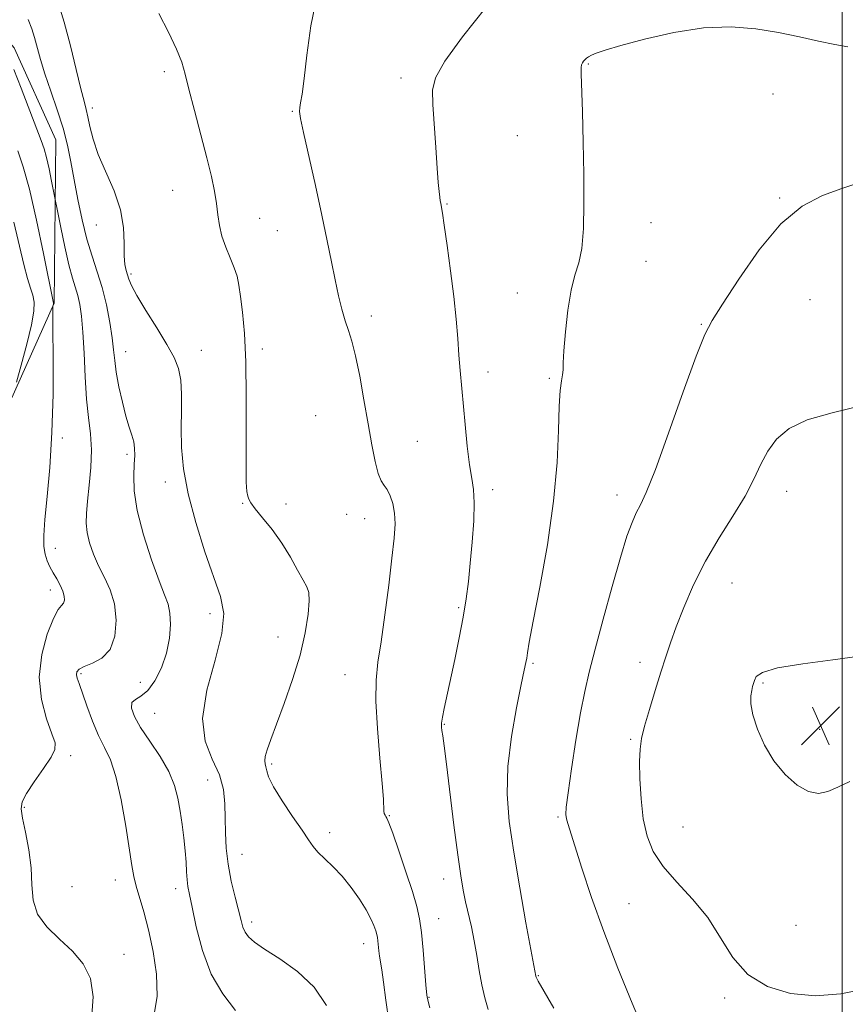
# Model space of a CAD drawing. Extents: x 2107300 to 2110200, y 352300 to 355200.
# Drawn here: x 2109333 to 2109501, y 353238 to 353438 of the extents above; entities that cross this region are included whole.
import ezdxf

# ---------------------------------------------------------------- set-up
doc = ezdxf.new("R2010")
doc.units = 0
doc.header["$MEASUREMENT"] = 0
for name, color, linetype, lineweight in [('32000', 7, 'Continuous', 0), ('DTM HARD BREAKLINE', 7, 'Continuous', 0), ('DTM SPOT ELEVATION', 2, 'Continuous', 13), ('INDEX CONTOUR', 41, 'Continuous', 13), ('INTERMEDIATE CONTOUR', 44, 'Continuous', 0), ('SPOT ELEVATION', 7, 'Continuous', 0)]:
    doc.layers.add(name, color=color, linetype=linetype, lineweight=lineweight)

# ---------------------------------------------------------------- blocks, each defined once
blk = doc.blocks.new('SPOT')
at = {"layer": 'SPOT ELEVATION'}
for p, q in [((-3.91, -3.91), (3.82, 3.81)), ((-1.65, 3.77), (1.72, -3.93))]:
    blk.add_line(p, q, dxfattribs=at)

msp = doc.modelspace()

# ---------------------------------------------------------------- linework, layer by layer
at = {"layer": '32000', "flags": 128}
msp.add_lwpolyline([(2109500, 355000), (2109500, 352500)], dxfattribs=at)
at = {"layer": 'DTM HARD BREAKLINE'}
msp.add_polyline3d([(2109521.96, 353054.06, 1077.74), (2109478.52, 353092.29, 1075.47), (2109458.92, 353114.86, 1072.53), (2109440.71, 353140.74, 1070.43), (2109426.81, 353165.02, 1070.4), (2109416.93, 353182.19, 1069.83), (2109405.73, 353194.3, 1068.09), (2109382.66, 353202.23, 1066.35), (2109354.3, 353210.97, 1063.86), (2109336.4, 353221.33, 1061.95), (2109317.81, 353236.93, 1059.78), (2109307.76, 353258.6, 1058.68), (2109302.06, 353277.92, 1058.47), (2109302.5, 353293.46, 1057.79), (2109311.7, 353315.82, 1056.83), (2109325.98, 353350.14, 1060.74), (2109339.65, 353380.42, 1064.08), (2109339.95, 353413.73, 1067.09), (2109331.51, 353432.45, 1066.63), (2109316.61, 353449.94, 1064.11)], dxfattribs=at)
at = {"layer": 'DTM SPOT ELEVATION'}
for p in [(2109448.33, 353429.15, 1078.1), (2109362.008, 353427.568, 1071.625), (2109410.2, 353426.3, 1075.6), (2109485.89, 353423.01, 1078.9), (2109347.41, 353420.18, 1070.44), (2109388.1, 353419.5, 1073.9), (2109433.9, 353414.57, 1077.1), (2109363.709, 353403.395, 1071.15), (2109487.27, 353401.86, 1079.9), (2109419.55, 353400.62, 1076.1), (2109381.43, 353397.74, 1072.8), (2109461.07, 353396.84, 1078.9), (2109348.22, 353396.35, 1069.24), (2109385.03, 353395.23, 1073.2), (2109460.08, 353388.94, 1079.3), (2109355.26, 353386.41, 1070.24), (2109433.85, 353382.54, 1077.1), (2109493.45, 353381.17, 1080.9), (2109404.16, 353377.81, 1074.5), (2109471.3, 353376.15, 1079.9), (2109369.57, 353370.835, 1070.77), (2109381.97, 353371.09, 1072.4), (2109354.158, 353370.552, 1068.775), (2109427.92, 353366.41, 1076.5), (2109440.41, 353365.13, 1077.8), (2109392.85, 353357.56, 1072.8), (2109341.299, 353353.012, 1064.405), (2109413.54, 353352.3, 1075.1), (2109354.41, 353349.64, 1067.64), (2109362.24, 353344.01, 1069.44), (2109428.83, 353342.47, 1076.4), (2109454.15, 353341.38, 1079.4), (2109488.68, 353342.16, 1082.7), (2109377.99, 353339.67, 1071.94), (2109386.77, 353339.55, 1072.3), (2109399.13, 353337.43, 1073.1), (2109402.83, 353336.56, 1073.2), (2109339.89, 353330.53, 1064.74), (2109477.55, 353323.49, 1082.9), (2109338.82, 353322.02, 1063.44), (2109371.34, 353317.24, 1069.44), (2109421.97, 353318.46, 1075.8), (2109385.178, 353312.465, 1071.245), (2109437.06, 353307.11, 1078.2), (2109458.85, 353307.35, 1081.5), (2109345.06, 353304.98, 1066.24), (2109398.83, 353304.84, 1073.2), (2109357.14, 353303.27, 1066.94), (2109483.9, 353303.08, 1084.2), (2109360.04, 353296.92, 1069.04), (2109419.03, 353294.73, 1076.1), (2109495.43, 353293.71, 1084.5), (2109456.92, 353291.64, 1081.8), (2109342.97, 353288.32, 1064.44), (2109383.87, 353286.63, 1072.24), (2109370.86, 353283.35, 1069.14), (2109333.556, 353277.823, 1064.215), (2109407.86, 353276.12, 1074.1), (2109442.14, 353275.82, 1079.8), (2109395.708, 353272.638, 1072.385), (2109467.59, 353273.8, 1083.1), (2109377.85, 353268.26, 1070.84), (2109352.1, 353263.02, 1065.34), (2109418.9, 353263.23, 1075.4), (2109343.25, 353261.65, 1065.44), (2109364.33, 353261.27, 1067.44), (2109456.63, 353258.17, 1080.9), (2109379.82, 353254.45, 1070.44), (2109417.89, 353255.14, 1074.8), (2109490.58, 353253.77, 1083.1), (2109402.586, 353250.029, 1071.34), (2109353.84, 353247.85, 1064.74), (2109438.16, 353243.53, 1078.1), (2109415.88, 353239.09, 1074.1), (2109476.08, 353238.99, 1081.7)]:
    msp.add_point(p, dxfattribs=at)
at = {"layer": 'INDEX CONTOUR'}
for points in [[(2109340.332, 353441.845, 1070), (2109341.624, 353437.635, 1070), (2109342.913, 353432.809, 1070), (2109344.097, 353428.022, 1070), (2109345.054, 353424.085, 1070), (2109345.708, 353421.545, 1070), (2109346.146, 353419.902, 1070), (2109346.5, 353418.395, 1070), (2109346.91, 353416.398, 1070), (2109347.551, 353413.821, 1070), (2109348.607, 353410.709, 1070), (2109351.821, 353403.318, 1070), (2109353.135, 353399.475, 1070), (2109353.754, 353395.844, 1070), (2109353.889, 353392.642, 1070), (2109353.886, 353390.085, 1070), (2109354.02, 353388.306, 1070), (2109354.271, 353387.11, 1070), (2109354.812, 353385.335, 1070), (2109355.334, 353384.072, 1070), (2109356.432, 353382.025, 1070), (2109358.288, 353378.97, 1070), (2109360.512, 353375.416, 1070), (2109362.568, 353372.056, 1070), (2109364.032, 353369.386, 1070), (2109364.927, 353367.114, 1070), (2109365.385, 353364.752, 1070), (2109365.54, 353361.913, 1070), (2109365.528, 353358.615, 1070), (2109365.486, 353354.98, 1070), (2109365.562, 353351.067, 1070), (2109365.954, 353346.695, 1070), (2109366.871, 353341.62, 1070), (2109368.422, 353335.781, 1070), (2109370.306, 353329.841, 1070), (2109373.484, 353320.705, 1070), (2109374.117, 353317.254, 1070), (2109373.759, 353313.189, 1070), (2109372.36, 353307.765, 1070), (2109370.711, 353301.656, 1070), (2109369.81, 353295.892, 1070), (2109370.347, 353291.258, 1070), (2109371.776, 353287.578, 1070), (2109373.244, 353284.431, 1070), (2109374.083, 353281.459, 1070), (2109374.384, 353278.539, 1070), (2109374.427, 353275.61, 1070), (2109374.461, 353272.612, 1070), (2109374.617, 353269.496, 1070), (2109374.997, 353266.216, 1070), (2109375.652, 353262.794, 1070), (2109376.434, 353259.524, 1070), (2109377.644, 353254.793, 1070), (2109378.034, 353253.426, 1070), (2109378.472, 353252.402, 1070), (2109379.148, 353251.461, 1070), (2109380.364, 353250.38, 1070), (2109382.452, 353248.946, 1070), (2109385.569, 353246.975, 1070), (2109389.161, 353244.409, 1070), (2109392.501, 353241.216, 1070), (2109395.01, 353237.471, 1070)], [(2109503.573, 353405.006, 1080), (2109499.891, 353403.797, 1080), (2109495.978, 353402.384, 1080), (2109491.867, 353400.219, 1080), (2109487.539, 353396.62, 1080), (2109483.072, 353391.271, 1080), (2109478.924, 353385.305, 1080), (2109475.645, 353380.223, 1080), (2109473.554, 353376.942, 1080), (2109472.042, 353374.075, 1080), (2109470.271, 353369.653, 1080), (2109467.658, 353362.419, 1080), (2109464.654, 353353.956, 1080), (2109461.966, 353346.556, 1080), (2109460.126, 353341.923, 1080), (2109458.954, 353339.399, 1080), (2109458.094, 353337.739, 1080), (2109457.228, 353335.815, 1080), (2109456.188, 353332.977, 1080), (2109454.846, 353328.697, 1080), (2109453.147, 353322.744, 1080), (2109451.331, 353316.087, 1080), (2109449.711, 353309.999, 1080), (2109448.512, 353305.349, 1080), (2109447.6, 353301.402, 1080), (2109446.754, 353297.024, 1080), (2109445.817, 353291.479, 1080), (2109444.903, 353285.64, 1080), (2109444.191, 353280.78, 1080), (2109443.816, 353277.826, 1080), (2109443.733, 353276.323, 1080), (2109443.854, 353275.467, 1080), (2109444.127, 353274.501, 1080), (2109447.014, 353265.4, 1080), (2109448.975, 353259.465, 1080), (2109451.452, 353252.512, 1080)], [(2109451.452, 353252.512, 1080), (2109454.352, 353245.034, 1080), (2109457.25, 353237.959, 1080), (2109459.638, 353232.327, 1080), (2109461.182, 353228.847, 1080), (2109462.251, 353226.903, 1080), (2109463.389, 353225.553, 1080), (2109465.011, 353224.03, 1080), (2109467.022, 353222.284, 1080), (2109471.332, 353218.628, 1080), (2109476.213, 353214.439, 1080), (2109477.612, 353213.463, 1080), (2109479.653, 353212.371, 1080), (2109482.756, 353210.987, 1080), (2109486.868, 353209.387, 1080), (2109491.811, 353207.712, 1080), (2109497.324, 353206.095, 1080), (2109502.787, 353204.642, 1080)]]:
    msp.add_polyline3d(points, dxfattribs=at)
at = {"layer": 'INTERMEDIATE CONTOUR'}
for points in [[(2109393.11, 353443.24, 1074), (2109391.855, 353436.92, 1074), (2109391.049, 353430.969, 1074), (2109390.512, 353426.155, 1074), (2109390.098, 353423.025, 1074), (2109389.785, 353421.244, 1074), (2109389.584, 353420.257, 1074), (2109389.528, 353419.459, 1074), (2109389.735, 353418.054, 1074), (2109390.345, 353415.197, 1074), (2109392.772, 353404.378, 1074), (2109394.09, 353398.337, 1074), (2109395.165, 353393.152, 1074), (2109396.027, 353388.832, 1074), (2109396.773, 353385.161, 1074), (2109397.484, 353381.961, 1074), (2109398.178, 353379.196, 1074), (2109398.857, 353376.867, 1074), (2109399.528, 353374.875, 1074), (2109400.223, 353372.704, 1074), (2109400.976, 353369.74, 1074), (2109401.808, 353365.587, 1074), (2109402.671, 353360.73, 1074), (2109403.505, 353355.873, 1074), (2109404.258, 353351.624, 1074), (2109404.941, 353348.207, 1074), (2109405.574, 353345.748, 1074), (2109406.179, 353344.266, 1074), (2109406.776, 353343.351, 1074), (2109407.384, 353342.485, 1074), (2109408, 353341.251, 1074), (2109408.54, 353339.634, 1074), (2109408.896, 353337.721, 1074), (2109408.985, 353335.503, 1074), (2109408.8, 353332.592, 1074), (2109408.359, 353328.505, 1074), (2109407.697, 353323.027, 1074), (2109406.92, 353316.998, 1074), (2109406.154, 353311.527, 1074), (2109405.519, 353307.347, 1074), (2109405.123, 353303.692, 1074), (2109405.069, 353299.424, 1074), (2109405.401, 353293.817, 1074), (2109405.928, 353287.787, 1074), (2109406.4, 353282.663, 1074), (2109406.631, 353279.441, 1074), (2109406.715, 353276.995, 1074), (2109406.806, 353276.521, 1074), (2109406.96, 353276.186, 1074), (2109407.141, 353275.921, 1074), (2109407.352, 353275.574, 1074), (2109407.747, 353274.644, 1074), (2109408.517, 353272.549, 1074), (2109409.761, 353268.97, 1074), (2109411.214, 353264.661, 1074), (2109412.52, 353260.641, 1074), (2109413.41, 353257.626, 1074), (2109413.963, 353255.123, 1074), (2109414.346, 353252.333, 1074), (2109414.695, 353248.733, 1074), (2109415.28, 353241.643, 1074), (2109415.49, 353239.579, 1074), (2109415.729, 353238.264, 1074), (2109416.104, 353237.008, 1074)], [(2109360.907, 353439.451, 1072), (2109362.908, 353435.592, 1072), (2109364.547, 353432.169, 1072), (2109365.574, 353429.536, 1072), (2109366.264, 353427.091, 1072), (2109367.024, 353423.991, 1072), (2109368.147, 353419.679, 1072), (2109369.463, 353414.737, 1072), (2109370.69, 353410.035, 1072), (2109371.605, 353406.245, 1072), (2109372.229, 353403.253, 1072), (2109372.642, 353400.75, 1072), (2109372.937, 353398.462, 1072), (2109373.259, 353396.265, 1072), (2109373.767, 353394.069, 1072), (2109374.555, 353391.826, 1072), (2109375.466, 353389.64, 1072), (2109376.279, 353387.655, 1072), (2109376.833, 353385.922, 1072), (2109377.209, 353384.115, 1072), (2109377.544, 353381.816, 1072), (2109377.938, 353378.633, 1072), (2109378.326, 353374.283, 1072), (2109378.602, 353368.51, 1072), (2109378.697, 353361.346, 1072), (2109378.665, 353347.836, 1072), (2109378.727, 353344.033, 1072), (2109378.855, 353342.097, 1072), (2109379.012, 353341.182, 1072), (2109379.204, 353340.533, 1072), (2109379.628, 353339.76, 1072), (2109380.526, 353338.561, 1072), (2109382.045, 353336.718, 1072), (2109383.954, 353334.338, 1072), (2109385.93, 353331.611, 1072), (2109387.695, 353328.756, 1072), (2109389.161, 353326.104, 1072), (2109390.29, 353324.02, 1072), (2109391.052, 353322.684, 1072), (2109391.462, 353321.544, 1072), (2109391.548, 353319.871, 1072), (2109391.318, 353317.097, 1072), (2109390.716, 353313.316, 1072), (2109389.664, 353308.786, 1072), (2109388.155, 353303.819, 1072), (2109386.45, 353298.94, 1072), (2109384.879, 353294.728, 1072), (2109383.708, 353291.622, 1072), (2109382.952, 353289.51, 1072), (2109382.563, 353288.141, 1072), (2109382.48, 353287.267, 1072), (2109382.581, 353286.653, 1072), (2109382.729, 353286.064, 1072), (2109382.867, 353285.263, 1072), (2109383.258, 353283.988, 1072), (2109384.245, 353281.974, 1072), (2109386.018, 353279.115, 1072), (2109388.152, 353275.935, 1072), (2109390.072, 353273.118, 1072), (2109391.369, 353271.162, 1072), (2109392.3, 353269.823, 1072), (2109393.292, 353268.668, 1072), (2109394.672, 353267.331, 1072), (2109396.372, 353265.708, 1072), (2109398.23, 353263.757, 1072), (2109400.081, 353261.489, 1072), (2109401.77, 353259.123, 1072), (2109403.145, 353256.926, 1072), (2109404.096, 353255.117, 1072), (2109404.693, 353253.708, 1072), (2109405.051, 353252.662, 1072), (2109405.272, 353251.914, 1072), (2109405.409, 353251.293, 1072), (2109405.504, 353250.601, 1072), (2109405.7, 353248.615, 1072), (2109405.839, 353247.481, 1072), (2109406.289, 353244.692, 1072), (2109406.643, 353242.198, 1072), (2109407.112, 353238.535, 1072), (2109407.711, 353234.164, 1072)], [(2109427.456, 353440.63, 1076), (2109422.705, 353434.696, 1076), (2109419.128, 353429.719, 1076), (2109417.217, 353426.354, 1076), (2109416.598, 353423.793, 1076), (2109416.677, 353420.867, 1076), (2109417.264, 353412.125, 1076), (2109417.56, 353407.946, 1076), (2109417.79, 353404.999, 1076), (2109417.959, 353403.145, 1076), (2109418.087, 353402.017, 1076), (2109418.19, 353401.289, 1076), (2109418.278, 353400.792, 1076), (2109418.451, 353399.904, 1076), (2109418.634, 353398.746, 1076), (2109419, 353396.292, 1076), (2109419.598, 353392.161, 1076), (2109420.305, 353387.014, 1076), (2109420.954, 353381.768, 1076), (2109421.421, 353377.164, 1076), (2109421.743, 353373.233, 1076), (2109421.999, 353369.825, 1076), (2109422.257, 353366.748, 1076), (2109423.259, 353355.759, 1076), (2109423.687, 353351.336, 1076), (2109424.144, 353347.513, 1076), (2109424.599, 353344.767, 1076), (2109424.959, 353342.492, 1076), (2109425.117, 353339.814, 1076), (2109425.004, 353336.113, 1076), (2109424.695, 353331.794, 1076), (2109424.306, 353327.516, 1076), (2109423.915, 353323.756, 1076), (2109423.464, 353320.244, 1076), (2109422.863, 353316.527, 1076), (2109422.056, 353312.309, 1076), (2109421.145, 353307.923, 1076), (2109418.991, 353297.954, 1076), (2109418.636, 353296.126, 1076), (2109418.472, 353294.948, 1076), (2109418.457, 353294.152, 1076), (2109418.538, 353293.418, 1076), (2109418.687, 353292.363, 1076), (2109418.958, 353290.333, 1076), (2109419.431, 353286.611, 1076), (2109420.969, 353274.188, 1076), (2109421.745, 353268.145, 1076), (2109422.349, 353263.852, 1076), (2109422.846, 353260.911, 1076), (2109423.342, 353258.546, 1076), (2109424.53, 353253.463, 1076), (2109425.114, 353250.621, 1076), (2109425.624, 353247.608, 1076), (2109426.105, 353244.566, 1076), (2109426.624, 353241.665, 1076), (2109427.241, 353239.037, 1076), (2109427.974, 353236.659, 1076)], [(2109334.342, 353438.184, 1068), (2109335.066, 353436.328, 1068), (2109335.622, 353434.558, 1068), (2109336.844, 353430.075, 1068), (2109337.75, 353427.11, 1068), (2109338.945, 353423.599, 1068), (2109340.251, 353419.803, 1068), (2109341.431, 353416.057, 1068), (2109342.314, 353412.587, 1068), (2109343, 353409.197, 1068), (2109343.656, 353405.583, 1068), (2109344.419, 353401.557, 1068), (2109345.3, 353397.385, 1068), (2109346.279, 353393.449, 1068), (2109347.329, 353390.01, 1068), (2109348.386, 353386.844, 1068), (2109349.376, 353383.605, 1068), (2109350.236, 353380.074, 1068), (2109350.927, 353376.536, 1068), (2109351.419, 353373.399, 1068), (2109351.714, 353370.922, 1068), (2109351.942, 353368.749, 1068), (2109352.267, 353366.37, 1068), (2109352.807, 353363.444, 1068), (2109353.496, 353360.3, 1068), (2109354.225, 353357.435, 1068), (2109354.895, 353355.223, 1068), (2109355.443, 353353.55, 1068), (2109355.82, 353352.183, 1068), (2109355.993, 353350.89, 1068), (2109356.003, 353349.455, 1068), (2109355.908, 353347.669, 1068), (2109355.804, 353345.324, 1068), (2109355.925, 353342.236, 1068), (2109356.542, 353338.224, 1068), (2109357.809, 353333.297, 1068), (2109359.422, 353328.212, 1068), (2109360.957, 353323.919, 1068), (2109362.08, 353321.071, 1068), (2109362.788, 353319.149, 1068), (2109363.168, 353317.342, 1068), (2109363.276, 353315.013, 1068), (2109363.065, 353312.222, 1068), (2109362.464, 353309.204, 1068), (2109361.438, 353306.209, 1068), (2109360.118, 353303.551, 1068), (2109358.675, 353301.561, 1068), (2109357.285, 353300.428, 1068), (2109356.143, 353299.783, 1068), (2109355.448, 353299.116, 1068), (2109355.371, 353297.997, 1068), (2109355.955, 353296.321, 1068), (2109357.216, 353294.062, 1068), (2109359.084, 353291.251, 1068), (2109361.161, 353288.149, 1068), (2109362.966, 353285.075, 1068), (2109364.14, 353282.266, 1068), (2109364.817, 353279.636, 1068), (2109365.251, 353277.017, 1068), (2109365.647, 353274.295, 1068), (2109366.007, 353271.565, 1068), (2109366.286, 353268.974, 1068), (2109366.452, 353266.653, 1068), (2109366.553, 353264.661, 1068), (2109366.655, 353263.038, 1068), (2109366.824, 353261.703, 1068), (2109367.138, 353260.083, 1068), (2109367.676, 353257.482, 1068), (2109368.523, 353253.464, 1068), (2109369.788, 353248.635, 1068), (2109371.586, 353243.858, 1068), (2109373.941, 353239.813, 1068), (2109376.521, 353236.431, 1068)], [(2109501.127, 353432.616, 1078), (2109498.485, 353433.085, 1078), (2109495.191, 353433.81, 1078), (2109491.326, 353434.684, 1078), (2109487.034, 353435.572, 1078), (2109482.412, 353436.32, 1078), (2109477.374, 353436.705, 1078), (2109471.791, 353436.489, 1078), (2109465.697, 353435.545, 1078), (2109459.789, 353434.197, 1078), (2109454.932, 353432.879, 1078), (2109451.753, 353431.933, 1078), (2109449.945, 353431.32, 1078), (2109448.968, 353430.909, 1078), (2109448.353, 353430.583, 1078), (2109447.936, 353430.295, 1078), (2109447.625, 353430.009, 1078), (2109447.348, 353429.699, 1078), (2109447.115, 353429.357, 1078), (2109446.951, 353428.982, 1078), (2109446.879, 353428.444, 1078), (2109446.89, 353427.119, 1078), (2109447.108, 353419.38, 1078), (2109447.258, 353413.201, 1078), (2109447.381, 353406.7, 1078), (2109447.428, 353400.732, 1078), (2109447.324, 353395.632, 1078), (2109446.984, 353391.604, 1078), (2109446.367, 353388.67, 1078), (2109445.588, 353386.131, 1078), (2109444.802, 353383.105, 1078), (2109444.142, 353379.023, 1078), (2109443.649, 353374.574, 1078), (2109443.344, 353370.759, 1078), (2109443.222, 353368.312, 1078), (2109443.181, 353366.885, 1078), (2109443.095, 353365.864, 1078), (2109442.876, 353364.646, 1078), (2109442.597, 353362.686, 1078), (2109442.366, 353359.452, 1078), (2109442.228, 353354.536, 1078), (2109441.958, 353348.024, 1078), (2109441.268, 353340.126, 1078), (2109439.991, 353331.255, 1078), (2109438.458, 353322.633, 1078), (2109437.12, 353315.683, 1078), (2109436.319, 353311.426, 1078), (2109435.947, 353309.265, 1078), (2109435.783, 353308.199, 1078), (2109435.619, 353307.274, 1078), (2109435.299, 353305.717, 1078), (2109434.679, 353302.8, 1078), (2109433.702, 353298.073, 1078), (2109432.66, 353292.198, 1078), (2109431.927, 353286.113, 1078), (2109431.8, 353280.486, 1078), (2109432.244, 353274.898, 1078), (2109433.146, 353268.66, 1078), (2109434.36, 353261.431, 1078), (2109435.628, 353254.274, 1078), (2109437.611, 353243.441, 1078), (2109437.698, 353243.218, 1078), (2109438.137, 353242.416, 1078), (2109441.314, 353236.919, 1078)], [(2109331.384, 353428.029, 1066), (2109332.889, 353424.198, 1066), (2109336.987, 353413.571, 1066), (2109337.591, 353411.843, 1066), (2109338.067, 353410.104, 1066), (2109338.589, 353407.798, 1066), (2109339.108, 353405.314, 1066), (2109340.98, 353395.874, 1066), (2109341.793, 353391.916, 1066), (2109342.619, 353388.224, 1066), (2109343.329, 353385.539, 1066), (2109344.414, 353381.98, 1066), (2109344.837, 353380.16, 1066), (2109345.191, 353377.794, 1066), (2109345.473, 353374.54, 1066), (2109345.695, 353370.236, 1066), (2109345.919, 353365.442, 1066), (2109346.219, 353360.898, 1066), (2109346.629, 353357.138, 1066), (2109347.017, 353353.873, 1066), (2109347.207, 353350.607, 1066), (2109347.085, 353347.006, 1066), (2109346.761, 353343.364, 1066), (2109346.407, 353340.138, 1066), (2109346.172, 353337.641, 1066), (2109346.131, 353335.632, 1066), (2109346.341, 353333.729, 1066), (2109346.843, 353331.63, 1066), (2109347.621, 353329.353, 1066), (2109348.644, 353326.999, 1066), (2109349.845, 353324.619, 1066), (2109351.01, 353322.079, 1066), (2109351.887, 353319.199, 1066), (2109352.253, 353315.918, 1066), (2109351.992, 353312.653, 1066), (2109351.017, 353309.941, 1066), (2109349.342, 353308.17, 1066), (2109347.398, 353307.138, 1066), (2109345.715, 353306.492, 1066), (2109344.7, 353305.933, 1066), (2109344.265, 353305.376, 1066), (2109344.196, 353304.789, 1066), (2109344.326, 353304.089, 1066), (2109344.674, 353302.999, 1066), (2109346.26, 353298.497, 1066), (2109347.427, 353295.363, 1066), (2109348.674, 353292.396, 1066), (2109349.888, 353289.962, 1066), (2109351.051, 353287.467, 1066), (2109352.171, 353284.078, 1066), (2109353.238, 353279.295, 1066), (2109354.187, 353273.953, 1066), (2109355.441, 353265.956, 1066), (2109355.842, 353263.718, 1066), (2109356.311, 353261.757, 1066), (2109357.837, 353256.499, 1066), (2109358.799, 353252.853, 1066), (2109359.764, 353248.479, 1066), (2109360.462, 353243.804, 1066), (2109360.584, 353239.37, 1066), (2109359.988, 353235.646, 1066)], [(2109332.25, 353411.45, 1064), (2109333.34, 353408.205, 1064), (2109334.573, 353403.638, 1064), (2109336.008, 353397.334, 1064), (2109337.429, 353390.557, 1064), (2109339.492, 353380.428, 1064), (2109339.491, 353380.358, 1064), (2109339.473, 353380.251, 1064), (2109339.353, 353379.801, 1064), (2109339.333, 353379.56, 1064), (2109339.338, 353378.365, 1064), (2109339.37, 353375.195, 1064), (2109339.415, 353369.414, 1064), (2109339.386, 353361.946, 1064), (2109339.177, 353354.105, 1064), (2109338.731, 353347.017, 1064), (2109338.186, 353341.053, 1064), (2109337.73, 353336.397, 1064), (2109337.512, 353333.132, 1064), (2109337.536, 353330.926, 1064), (2109337.77, 353329.345, 1064), (2109338.18, 353328.014, 1064), (2109338.738, 353326.784, 1064), (2109339.414, 353325.562, 1064), (2109340.162, 353324.288, 1064), (2109340.87, 353323.017, 1064), (2109341.409, 353321.834, 1064), (2109341.679, 353320.813, 1064), (2109341.691, 353319.987, 1064), (2109341.488, 353319.378, 1064), (2109341.09, 353318.903, 1064), (2109340.445, 353318.064, 1064), (2109339.48, 353316.258, 1064), (2109338.22, 353313.078, 1064), (2109337.081, 353308.895, 1064), (2109336.577, 353304.278, 1064), (2109337.041, 353299.767, 1064), (2109338.092, 353295.796, 1064), (2109339.171, 353292.771, 1064), (2109339.792, 353290.901, 1064), (2109339.766, 353289.588, 1064), (2109338.98, 353288.038, 1064), (2109337.433, 353285.698, 1064), (2109335.579, 353282.99, 1064), (2109333.986, 353280.582, 1064), (2109333.098, 353278.909, 1064), (2109332.877, 353277.484, 1064), (2109333.161, 353275.589, 1064), (2109333.771, 353272.71, 1064), (2109334.454, 353269.159, 1064), (2109334.941, 353265.456, 1064), (2109335.099, 353262.024, 1064), (2109335.347, 353258.914, 1064), (2109336.242, 353256.081, 1064), (2109338.154, 353253.472, 1064), (2109340.703, 353250.99, 1064), (2109343.321, 353248.529, 1064), (2109345.501, 353245.945, 1064), (2109346.982, 353242.945, 1064), (2109347.564, 353239.196, 1064), (2109347.227, 353234.521, 1064)], [(2109331.422, 353396.913, 1062), (2109333.426, 353388.31, 1062), (2109334.204, 353385.471, 1062), (2109334.828, 353383.517, 1062), (2109335.286, 353382.046, 1062), (2109335.55, 353380.636, 1062), (2109335.51, 353378.801, 1062), (2109335.035, 353376.038, 1062), (2109334.079, 353372.11, 1062), (2109332.922, 353367.845, 1062), (2109331.928, 353364.333, 1062)], [(2109504.037, 353359.621, 1082), (2109497.949, 353358.083, 1082), (2109492.866, 353356.66, 1082), (2109489.179, 353354.895, 1082), (2109486.647, 353352.759, 1082), (2109484.872, 353350.326, 1082), (2109483.459, 353347.639, 1082), (2109482.031, 353344.611, 1082), (2109480.215, 353341.121, 1082), (2109477.767, 353337.094, 1082), (2109474.953, 353332.64, 1082), (2109472.169, 353327.912, 1082), (2109469.744, 353323.097, 1082), (2109467.749, 353318.516, 1082), (2109466.189, 353314.518, 1082), (2109465.03, 353311.299, 1082), (2109464.081, 353308.43, 1082), (2109463.109, 353305.324, 1082), (2109461.959, 353301.601, 1082), (2109460.778, 353297.71, 1082), (2109459.787, 353294.305, 1082), (2109459.157, 353291.802, 1082), (2109458.844, 353289.662, 1082), (2109458.754, 353287.108, 1082), (2109458.815, 353283.595, 1082), (2109459.053, 353279.508, 1082), (2109459.516, 353275.462, 1082), (2109460.282, 353271.927, 1082), (2109461.543, 353268.776, 1082), (2109463.525, 353265.731, 1082), (2109466.325, 353262.548, 1082), (2109469.534, 353259.111, 1082), (2109472.62, 353255.337, 1082), (2109475.234, 353251.238, 1082), (2109477.769, 353247.215, 1082), (2109480.805, 353243.769, 1082), (2109484.767, 353241.305, 1082), (2109489.47, 353239.868, 1082), (2109494.58, 353239.412, 1082), (2109499.734, 353239.828, 1082), (2109504.478, 353240.766, 1082)], [(2109503.541, 353308.577, 1084), (2109498.114, 353307.847, 1084), (2109491.986, 353307.036, 1084), (2109486.799, 353306.168, 1084)], [(2109486.799, 353306.168, 1084), (2109483.782, 353305.273, 1084), (2109482.505, 353304.412, 1084), (2109482.125, 353303.655, 1084), (2109481.936, 353303.031, 1084), (2109481.77, 353302.406, 1084), (2109481.598, 353301.61, 1084), (2109481.429, 353300.475, 1084), (2109481.432, 353298.859, 1084), (2109481.813, 353296.625, 1084), (2109482.735, 353293.727, 1084), (2109484.183, 353290.474, 1084), (2109486.097, 353287.267, 1084), (2109488.384, 353284.47, 1084), (2109490.814, 353282.312, 1084), (2109493.126, 353280.989, 1084), (2109495.145, 353280.619, 1084), (2109497.054, 353281.016, 1084), (2109499.122, 353281.918, 1084), (2109501.532, 353283.09, 1084)]]:
    msp.add_polyline3d(points, dxfattribs=at)

# ---------------------------------------------------------------- block references
at = {"layer": 'SPOT ELEVATION'}
msp.add_blockref('SPOT', (2109495.604, 353294.446, 1084.478), dxfattribs=at)

doc.saveas('drawing.dxf')
